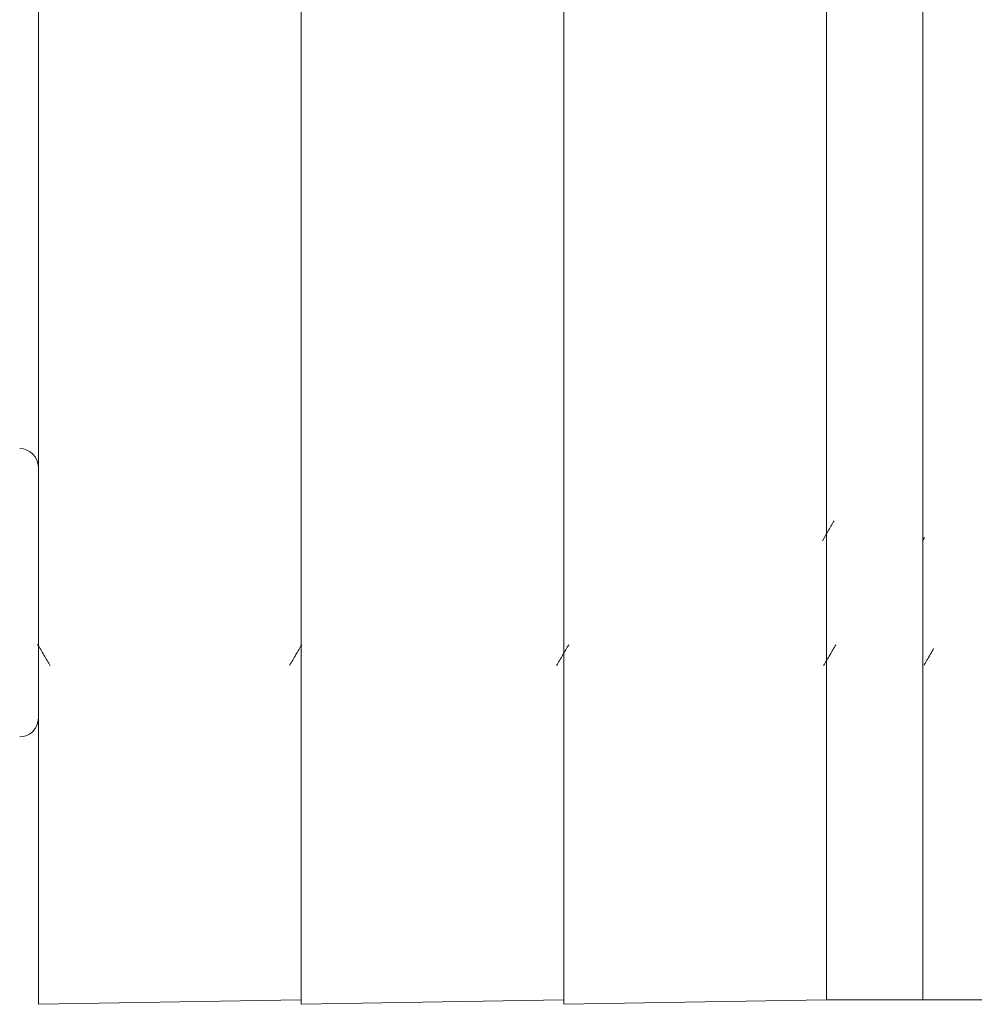
# Model space of a CAD drawing. Units: inches. Extents: x 0.2 to 10.8, y 0.2 to 8.4.
# Drawn here: x 7.4 to 7.5, y 4.1 to 4.2 of the extents above; entities that cross this region are included whole.
import ezdxf

# ---------------------------------------------------------------- set-up
doc = ezdxf.new("R2010")
doc.units = ezdxf.units.IN
doc.header["$MEASUREMENT"] = 0

msp = doc.modelspace()

# ---------------------------------------------------------------- linework, layer by layer
at = {"color": 7, "linetype": 'Continuous', "lineweight": 15}
for p, q in [((7.50863, 4.5694), (7.50863, 4.10805)), ((7.51988, 4.5694), (7.51988, 4.10805)), ((7.41638, 4.37092), (7.41638, 4.10752)), ((7.44713, 4.37092), (7.44713, 4.10752)), ((7.47788, 4.37092), (7.47788, 4.10752)), ((7.50863, 4.37038), (7.50863, 4.10805)), ((7.52007, 4.16215), (7.51985, 4.16178)), ((7.41638, 4.10752), (7.44713, 4.10805)), ((7.44713, 4.10752), (7.47788, 4.10805)), ((7.47788, 4.10752), (7.50863, 4.10805)), ((7.50863, 4.10805), (7.51988, 4.10805)), ((7.51988, 4.10805), (7.53326, 4.10805))]:
    msp.add_line(p, q, dxfattribs=at)
for centre, start, end in [((7.4142, 4.17038), 0, 90), ((7.4142, 4.141), 270, 360)]:
    msp.add_arc(centre, 0.00218, start, end, dxfattribs=at)
for points, knots in [([(7.5095, 4.1641), (7.50925, 4.16368), (7.5088, 4.1629), (7.50834, 4.16213), (7.50813, 4.16178)], [0, 0, 0, 0, 0.542389, 1, 1, 1, 1]), ([(7.41628, 4.14968), (7.41653, 4.14925), (7.41703, 4.1484), (7.41753, 4.14754), (7.41778, 4.14712)], [0, 0, 0, 0, 0.499315, 1, 1, 1, 1]), ([(7.44577, 4.14716), (7.44602, 4.14759), (7.4465, 4.1484), (7.44697, 4.14922), (7.4472, 4.1496)], [0, 0, 0, 0, 0.525449, 1, 1, 1, 1]), ([(7.47702, 4.14716), (7.47727, 4.14759), (7.47775, 4.1484), (7.47822, 4.14922), (7.47845, 4.1496)], [0, 0, 0, 0, 0.525461, 1, 1, 1, 1]), ([(7.50827, 4.14716), (7.50852, 4.14759), (7.509, 4.1484), (7.50947, 4.14922), (7.5097, 4.1496)], [0, 0, 0, 0, 0.525435, 1, 1, 1, 1]), ([(7.51999, 4.14716), (7.52024, 4.14759), (7.52063, 4.14825), (7.52102, 4.14892), (7.52115, 4.14915)], [0, 0, 0, 0, 0.645105, 1, 1, 1, 1])]:
    msp.add_open_spline(points, degree=3, knots=knots, dxfattribs=at)

doc.saveas('drawing.dxf')
